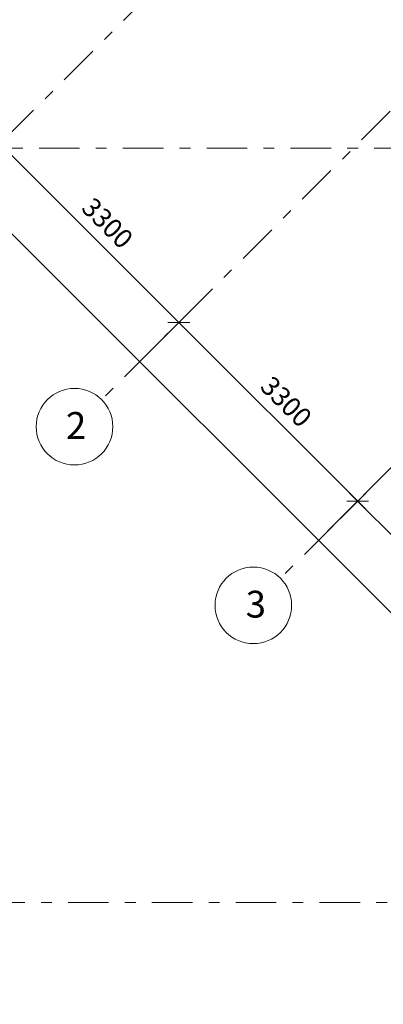
# Model space of a CAD drawing. Units: millimetres. Extents: x -99444 to 215312, y -346551 to 117680.
# Drawn here: x -81646 to -76901, y -197918 to -185059 of the extents above; entities that cross this region are included whole.
import ezdxf

# ---------------------------------------------------------------- set-up
doc = ezdxf.new("R2010")
doc.units = ezdxf.units.MM
doc.header["$PDMODE"] = 35
doc.linetypes.add('Штрих-Штриховая', pattern=[1093.611073, 529.166651, -211.666656, 141.111112, -211.666656])
doc.layers.get('Defpoints').update_dxf_attribs({"true_color": 0xa0dfff})
doc.layers.add('Размер - Оси', color=5, linetype='Continuous', lineweight=13)
doc.layers.add('Элемент Модели - Оси', color=1, linetype='Continuous', lineweight=13)
doc.styles.add('arial', font='arial.ttf', dxfattribs={"height": 250})
doc.styles.add('СГЕНЕРИР_СТИЛЬ_1', font='txt', dxfattribs={"width": 0.8})
doc.dimstyles.new('100', dxfattribs={"dimtxt": 250, "dimasz": 200, "dimexe": 150, "dimexo": 0, "dimgap": 100, "dimtad": 1, "dimdec": 0, "dimtxsty": 'arial', "dimblk": 'OBLIQUE', "dimcen": 100, "dimdle": 150, "dimclrd": 256, "dimclre": 256, "dimclrt": 256, "dimadec": 0, "dimazin": 0, "dimtfac": 1, "dimtdec": 0, "dimtmove": 1, "dimatfit": 3, "dimldrblk": 'OBLIQUE', "dimfxl": 1, "dimlwd": -1, "dimlwe": -1, "dimarcsym": 0})

# ---------------------------------------------------------------- blocks, each defined once
blk = doc.blocks.new('_OBLIQUE')
at = {"color": 0, "linetype": 'ByBlock', "lineweight": -2}
blk.add_line((-0.5, -0.5), (0.5, 0.5), dxfattribs=at)
blk = doc.blocks.new('*D1454')
at = {"layer": 'Defpoints', "color": 0, "transparency": 16777216}
for p in [(-13438, -11274), (9711, -33450), (9225, -33937)]:
    blk.add_point(p, dxfattribs=at)
at = {"layer": 'Размер - Оси', "transparency": 16777216}
for p, q in [((-13544, -11168), (9331, -34043)), ((-13438, -11274), (-13332, -11168)), ((9711, -33450), (9118, -34043))]:
    blk.add_line(p, q, dxfattribs=at)
at = {"layer": 'Размер - Оси', "transparency": 16777216, "xscale": 200, "yscale": 200, "zscale": 200}
for p, rotation in [((-13438, -11274), 134.9999999994104), ((9225, -33937), 314.9999999994104)]:
    blk.add_blockref('_OBLIQUE', p, dxfattribs=dict(at, rotation=rotation))
at = {"layer": 'Размер - Оси', "transparency": 16777216, "insert": (-1946, -22444), "char_height": 250, "attachment_point": 5, "rotation": 315, "style": 'arial'}
blk.add_mtext('32050', dxfattribs=at)
blk = doc.blocks.new('*D1455')
at = {"layer": 'Defpoints', "color": 0, "transparency": 16777216}
for p in [(-13544, -11380), (-10592, -13095), (-10808, -13311)]:
    blk.add_point(p, dxfattribs=at)
at = {"layer": 'Размер - Оси', "transparency": 16777216}
for p, q in [((-13544, -11380), (-12819, -10655)), ((-13032, -10655), (-10486, -13201)), ((-10808, -13311), (-10486, -12989))]:
    blk.add_line(p, q, dxfattribs=at)
at = {"layer": 'Размер - Оси', "transparency": 16777216, "xscale": 200, "yscale": 200, "zscale": 200}
for p, rotation in [((-12926, -10761), 134.9999999994105), ((-10592, -13095), 314.9999999994104)]:
    blk.add_blockref('_OBLIQUE', p, dxfattribs=dict(at, rotation=rotation))
at = {"layer": 'Размер - Оси', "transparency": 16777216, "insert": (-11546, -11819), "char_height": 250, "attachment_point": 5, "rotation": 315, "style": 'arial'}
blk.add_mtext('3300', dxfattribs=at)
blk = doc.blocks.new('*D1456')
at = {"layer": 'Defpoints', "color": 0, "transparency": 16777216}
for p in [(-10808, -13311), (-8259, -15428), (-8488, -15658)]:
    blk.add_point(p, dxfattribs=at)
at = {"layer": 'Размер - Оси', "transparency": 16777216}
for p, q in [((-10808, -13311), (-10486, -12989)), ((-10698, -12989), (-8153, -15534)), ((-8488, -15658), (-8153, -15322))]:
    blk.add_line(p, q, dxfattribs=at)
at = {"layer": 'Размер - Оси', "transparency": 16777216, "xscale": 200, "yscale": 200, "zscale": 200}
for p, rotation in [((-10592, -13095), 134.9999999994104), ((-8259, -15428), 314.9999999994104)]:
    blk.add_blockref('_OBLIQUE', p, dxfattribs=dict(at, rotation=rotation))
at = {"layer": 'Размер - Оси', "transparency": 16777216, "insert": (-9213, -14152), "char_height": 250, "attachment_point": 5, "rotation": 315, "style": 'arial'}
blk.add_mtext('3300', dxfattribs=at)
blk = doc.blocks.new('*D1457')
at = {"layer": 'Defpoints', "color": 0, "transparency": 16777216}
for p in [(-8488, -15658), (-5925, -17762), (-6128, -17964)]:
    blk.add_point(p, dxfattribs=at)
at = {"layer": 'Размер - Оси', "transparency": 16777216}
for p, q in [((-8488, -15658), (-8153, -15322)), ((-8365, -15322), (-5819, -17868)), ((-6128, -17964), (-5819, -17656))]:
    blk.add_line(p, q, dxfattribs=at)
at = {"layer": 'Размер - Оси', "transparency": 16777216, "xscale": 200, "yscale": 200, "zscale": 200}
for p, rotation in [((-8259, -15428), 134.9999999994104), ((-5925, -17762), 314.9999999994104)]:
    blk.add_blockref('_OBLIQUE', p, dxfattribs=dict(at, rotation=rotation))
at = {"layer": 'Размер - Оси', "transparency": 16777216, "insert": (-6879, -16486), "char_height": 250, "attachment_point": 5, "rotation": 315, "style": 'arial'}
blk.add_mtext('3300', dxfattribs=at)
blk = doc.blocks.new('оси 2')
at = {"layer": 'Элемент Модели - Оси', "linetype": 'Штрих-Штриховая'}
for p, q in [((-887.4, 1276.7), (-13933, -11768.9)), ((1446, -1056.7), (-11599.6, -14102.3)), ((6112.9, -1056.7), (-9266.1, -16435.8)), ((31857.8, -10819.6), (-16051.7, -10819.6)), ((-10609.6, -13112.4), (-11104.6, -13607.3)), ((-8276.2, -15445.8), (-8771.2, -15940.8)), ((23487.8, -20670), (-16051.7, -20670))]:
    blk.add_line(p, q, dxfattribs=at)
at = {"layer": 'Элемент Модели - Оси', "linetype": 'Continuous'}
for centre in [(-11953.1, -14455.9), (-9619.7, -16789.3)]:
    blk.add_circle(centre, 500, dxfattribs=at)
at = {"layer": 'Элемент Модели - Оси', "char_height": 350, "attachment_point": 4, "style": 'СГЕНЕРИР_СТИЛЬ_1'}
for s, insert in [('\\fGOST Type AU|b0|i0|c204|p2;2}', (-12065.1, -14440)), ('\\fGOST Type AU|b0|i0|c204|p2;3}', (-9719.8, -16773.4))]:
    blk.add_mtext(s, dxfattribs=dict(at, insert=insert))
at = {"layer": 'Размер - Оси'}
for base, p1, p2, picture, middle in [((-10592.1, -13094.8), (-13544.3, -11380.1), (-10808.4, -13311.1), '*D1455', (-11707.2, -11979.8)), ((9224.6, -33936.8), (-13438.2, -11274), (9711.3, -33450.1), '*D1454', (-2106.8, -22605.4)), ((-8258.7, -15428.3), (-10808.4, -13311.1), (-8488.4, -15658.1), '*D1456', (-9373.7, -14313.2)), ((-5925.2, -17761.8), (-8488.4, -15658.1), (-6127.9, -17964.5), '*D1457', (-7040.3, -16646.7))]:
    dim = blk.add_linear_dim(base=base, p1=p1, p2=p2, angle=315, dimstyle='100', dxfattribs=at)
    dim.commit()
    dim.dimension.update_dxf_attribs({"geometry": picture, "text_midpoint": middle, "dimtype": 128})

msp = doc.modelspace()

# ---------------------------------------------------------------- block references
at = {"layer": 'Размер - Оси', "color": 3, "lineweight": 70}
msp.add_blockref('оси 2', (-68977.6, -175919), dxfattribs=at)

doc.saveas('drawing.dxf')
